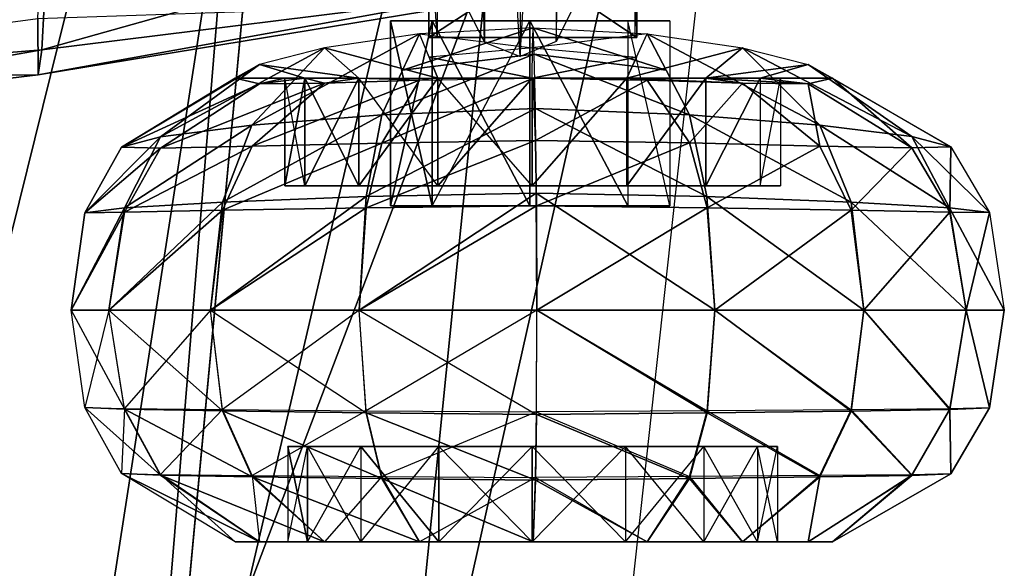
# Model space of a CAD drawing. Units: metres. Extents: x -13.4 to 22, y -31.6 to 32.2.
# Drawn here: x 5 to 10.8, y -10.3 to -7 of the extents above; entities that cross this region are included whole.
import ezdxf

# ---------------------------------------------------------------- set-up
doc = ezdxf.new("R2010")
doc.units = ezdxf.units.M

msp = doc.modelspace()

# ---------------------------------------------------------------- linework, layer by layer
for points in [[(6.605319, -1.507387, 1.639436), (4.050398, -11.832808, 2.85922), (4.746363, -1.346331, 1.870626)], [(6.605319, -1.507387, 1.639436), (5.748127, -11.950632, 2.665168), (4.050398, -11.832808, 2.85922)], [(9.551862, -1.923089, 1.062228), (5.748127, -11.950632, 2.665168), (6.605319, -1.507387, 1.639436)], [(9.551862, -1.923089, 1.062228), (8.421036, -12.237561, 2.174734), (5.748127, -11.950632, 2.665168)], [(9.551862, -1.923089, 1.062228), (8.421036, -12.237561, 2.174734), (7.171783, -12.535514, 1.540413)], [(9.551862, -1.923089, 1.062228), (7.171783, -12.535514, 1.540413), (8.191236, -2.435194, 0.38931)], [(8.191236, -2.435194, 0.38931), (7.171783, -12.535514, 1.540413), (5.753811, -12.873707, 0.820424)], [(8.191236, -2.435194, 0.38931), (5.753811, -12.873707, 0.820424), (6.670135, -3.065942, -0.441622)], [(6.670135, -3.065942, -0.441622), (4.586246, -25.3706, 2.428502), (3.198424, -25.434299, 1.8606)], [(6.670135, -3.065942, -0.441622), (3.198424, -25.434299, 1.8606), (4.819282, -3.653546, -1.209796)], [(7.655319, -3.328552, -10.344142), (7.650216, -6.941117, -17.035246), (7.746972, -7.130423, -16.913319)], [(7.655319, -3.328552, -10.344142), (7.746972, -7.130423, -16.913319), (7.752075, -3.517859, -10.222213)], [(8.275268, -3.321675, -10.355061), (8.270164, -6.934238, -17.046165), (8.173962, -7.12666, -16.920204)], [(8.179065, -3.514097, -10.2291), (8.173962, -7.12666, -16.920204), (8.275268, -3.321675, -10.355061)], [(8.179065, -3.514097, -10.2291), (8.173962, -7.12666, -16.920204), (7.959523, -7.215234, -16.860451)], [(7.964626, -3.602671, -10.169348), (7.959523, -7.215234, -16.860451), (8.179065, -3.514097, -10.2291)], [(7.752075, -3.517859, -10.222213), (7.746972, -7.130423, -16.913319), (7.959523, -7.215234, -16.860451)], [(7.964626, -3.602671, -10.169348), (7.959523, -7.215234, -16.860451), (7.752075, -3.517859, -10.222213)], [(5.13459, -5.942339, -8.226151), (2.52277, -6.280176, -8.596853), (2.489281, -7.335951, -6.605496)], [(5.13459, -5.942339, -8.226151), (2.489281, -7.335951, -6.605496), (5.091022, -6.990125, -6.422302)], [(8.64093, -6.303, -16.539682), (8.64093, -7.103, -16.539682), (7.415634, -7.103, -16.491137)], [(8.64093, -6.303, -16.539682), (7.415634, -7.103, -16.491137), (7.415634, -6.303, -16.491137)], [(7.415634, -6.303, -16.491137), (7.415634, -7.103, -16.491137), (7.466701, -7.103, -17.713909)], [(7.466701, -6.303, -17.713909), (7.466701, -7.103, -17.713909), (7.415634, -6.303, -16.491137)], [(7.466701, -6.303, -17.713909), (7.466701, -7.103, -17.713909), (8.654317, -7.103, -17.72982)], [(7.466701, -6.303, -17.713909), (8.654317, -7.103, -17.72982), (8.654317, -6.303, -17.72982)], [(8.64093, -6.303, -16.539682), (8.64093, -7.103, -16.539682), (8.654317, -7.103, -17.72982)], [(8.654317, -6.303, -17.72982), (8.654317, -7.103, -17.72982), (8.64093, -6.303, -16.539682)], [(7.688632, -6.452433, -0.97658), (5.141944, -6.651391, -0.984464), (5.114321, -7.176139, -2.802161)], [(7.688632, -6.452433, -0.97658), (5.114321, -7.176139, -2.802161), (7.673327, -6.855759, -2.766106)], [(5.141944, -6.651391, -0.984464), (2.589538, -6.702707, -1.092223), (2.543013, -7.385795, -2.843833)], [(5.141944, -6.651391, -0.984464), (2.543013, -7.385795, -2.843833), (5.114321, -7.176139, -2.802161)], [(7.664415, -6.901986, -4.590515), (5.091839, -7.325418, -4.692125), (5.091022, -6.990125, -6.422302)], [(7.673327, -6.855759, -2.766106), (5.114321, -7.176139, -2.802161), (5.091839, -7.325418, -4.692125)], [(7.673327, -6.855759, -2.766106), (5.091839, -7.325418, -4.692125), (7.664415, -6.901986, -4.590515)], [(5.091839, -7.325418, -4.692125), (2.489281, -7.335951, -6.605496), (5.091022, -6.990125, -6.422302)], [(7.1888, -7.003, -17.157001), (7.1888, -8.103, -17.157001), (7.437174, -7.003, -17.745359)], [(7.437174, -7.003, -17.745359), (7.1888, -8.103, -17.157001), (7.437174, -8.103, -17.745359)], [(7.437164, -7.003, -16.53883), (7.437164, -8.103, -16.53883), (7.1888, -7.003, -17.157001)], [(7.1888, -7.003, -17.157001), (7.437164, -8.103, -16.53883), (7.1888, -8.103, -17.157001)], [(7.437164, -7.003, -16.53883), (7.1888, -7.003, -17.157001), (7.437174, -7.003, -17.745359)], [(8.017323, -7.003, -16.25626), (8.017323, -8.103, -16.25626), (7.437164, -7.003, -16.53883)], [(7.437164, -7.003, -16.53883), (8.017323, -8.103, -16.25626), (7.437164, -8.103, -16.53883)], [(8.017323, -7.003, -16.25626), (7.437164, -7.003, -16.53883), (7.6443, -7.003, -17.354851)], [(7.6443, -7.003, -17.354851), (7.437174, -7.003, -17.745359), (7.437164, -7.003, -16.53883)], [(7.6443, -7.003, -17.354851), (7.437174, -7.003, -17.745359), (8.017323, -7.003, -18.00802)], [(7.437174, -7.003, -17.745359), (7.437174, -8.103, -17.745359), (8.017323, -7.003, -18.00802)], [(8.017323, -7.003, -18.00802), (8.017323, -8.103, -18.00802), (7.437174, -8.103, -17.745359)], [(8.017323, -7.003, -17.132141), (7.6443, -7.003, -17.354851), (8.017323, -7.003, -18.00802)], [(8.017323, -7.003, -17.132141), (7.6443, -7.003, -17.354851), (8.017323, -7.003, -16.25626)], [(8.017323, -7.003, -17.132141), (8.391575, -7.003, -17.35486), (8.017323, -7.003, -18.00802)], [(8.391575, -7.003, -17.35486), (8.599602, -7.003, -17.745367), (8.017323, -7.003, -18.00802)], [(8.599602, -7.003, -17.745367), (8.599602, -8.103, -17.745367), (8.017323, -7.003, -18.00802)], [(8.017323, -7.003, -18.00802), (8.599602, -8.103, -17.745367), (8.017323, -8.103, -18.00802)], [(8.599591, -7.003, -16.538841), (8.599591, -8.103, -16.538841), (8.017323, -7.003, -16.25626)], [(8.017323, -7.003, -16.25626), (8.599591, -8.103, -16.538841), (8.017323, -8.103, -16.25626)], [(8.017323, -7.003, -16.25626), (8.599591, -7.003, -16.538841), (8.391575, -7.003, -17.35486)], [(8.017323, -7.003, -17.132141), (8.391575, -7.003, -17.35486), (8.017323, -7.003, -16.25626)], [(8.391575, -7.003, -17.35486), (8.599602, -7.003, -17.745367), (8.599591, -7.003, -16.538841)], [(8.599591, -7.003, -16.538841), (8.849411, -7.003, -17.157001), (8.599602, -7.003, -17.745367)], [(8.849411, -7.003, -17.157001), (8.849411, -8.103, -17.157001), (8.599591, -7.003, -16.538841)], [(8.599591, -7.003, -16.538841), (8.599591, -8.103, -16.538841), (8.849411, -8.103, -17.157001)], [(8.849411, -7.003, -17.157001), (8.849411, -8.103, -17.157001), (8.599602, -7.003, -17.745367)], [(8.599602, -7.003, -17.745367), (8.599602, -8.103, -17.745367), (8.849411, -8.103, -17.157001)], [(7.360761, -7.080442, -18.95546), (6.795794, -7.164513, -18.511572), (6.364111, -7.624215, -18.907465)], [(7.360761, -7.080442, -18.95546), (6.364111, -7.624215, -18.907465), (7.135952, -7.562411, -19.489134)], [(6.795794, -7.164513, -18.511572), (7.469472, -7.345, -18.490005), (7.360761, -7.080442, -18.95546)], [(8.037063, -7.045, -19.120756), (7.360761, -7.080442, -18.95546), (7.259691, -7.297128, -19.195393)], [(8.037063, -7.045, -19.120756), (7.259691, -7.297128, -19.195393), (8.043591, -7.201703, -19.459547)], [(7.360761, -7.080442, -18.95546), (8.033386, -7.163942, -18.84157), (8.037063, -7.045, -19.120756)], [(8.033386, -7.163942, -18.84157), (7.417899, -7.219493, -18.710819), (7.360761, -7.080442, -18.95546)], [(8.715293, -7.080443, -18.955454), (8.033386, -7.163942, -18.84157), (8.037063, -7.045, -19.120756)], [(8.033386, -7.163942, -18.84157), (8.651351, -7.219606, -18.710621), (8.715293, -7.080443, -18.955454)], [(8.037063, -7.045, -19.120756), (8.715293, -7.080443, -18.955454), (8.828606, -7.297176, -19.195696)], [(8.037063, -7.045, -19.120756), (8.828606, -7.297176, -19.195696), (8.043591, -7.201703, -19.459547)], [(9.282803, -7.164515, -18.511547), (8.593734, -7.345, -18.490013), (8.715293, -7.080443, -18.955454)], [(8.715293, -7.080443, -18.955454), (9.282803, -7.164515, -18.511547), (9.741717, -7.623194, -18.907473)], [(8.715293, -7.080443, -18.955454), (9.741717, -7.623194, -18.907473), (8.967008, -7.561902, -19.489138)], [(7.415634, -7.103, -16.491137), (8.64093, -7.103, -16.539682), (7.466701, -7.103, -17.713909)], [(7.466701, -7.103, -17.713909), (8.654317, -7.103, -17.72982), (8.64093, -7.103, -16.539682)], [(5.114321, -7.176139, -2.802161), (2.543013, -7.385795, -2.843833), (2.502856, -7.635332, -4.766183)], [(5.114321, -7.176139, -2.802161), (2.502856, -7.635332, -4.766183), (5.091839, -7.325418, -4.692125)], [(6.795794, -7.164513, -18.511572), (6.408304, -7.263827, -17.867085), (5.819649, -7.693639, -18.081287)], [(6.795794, -7.164513, -18.511572), (5.819649, -7.693639, -18.081287), (6.364111, -7.624215, -18.907465)], [(6.408304, -7.263827, -17.867085), (7.000543, -7.345, -18.162029), (6.795794, -7.164513, -18.511572)], [(7.000543, -7.345, -18.162029), (7.469472, -7.345, -18.490005), (6.795794, -7.164513, -18.511572)], [(8.043591, -7.201703, -19.459547), (7.259691, -7.297128, -19.195393), (7.135952, -7.562411, -19.489134)], [(8.043591, -7.201703, -19.459547), (7.135952, -7.562411, -19.489134), (8.050394, -7.524924, -19.7369)], [(7.417899, -7.219493, -18.710819), (8.030762, -7.345, -18.611229), (8.033386, -7.163942, -18.84157)], [(8.651351, -7.219606, -18.710621), (8.030762, -7.345, -18.611229), (8.033386, -7.163942, -18.84157)], [(8.043591, -7.201703, -19.459547), (8.828606, -7.297176, -19.195696), (8.967008, -7.561902, -19.489138)], [(8.043591, -7.201703, -19.459547), (8.967008, -7.561902, -19.489138), (8.050394, -7.524924, -19.7369)], [(9.064762, -7.345, -18.162048), (8.593734, -7.345, -18.490013), (9.282803, -7.164515, -18.511547)], [(9.672503, -7.263829, -17.867058), (9.064762, -7.345, -18.162048), (9.282803, -7.164515, -18.511547)], [(9.282803, -7.164515, -18.511547), (9.672503, -7.263829, -17.867058), (10.288593, -7.692108, -18.081293)], [(9.282803, -7.164515, -18.511547), (10.288593, -7.692108, -18.081293), (9.741717, -7.623194, -18.907473)], [(7.469472, -7.345, -18.490005), (8.030762, -7.345, -18.611229), (7.417899, -7.219493, -18.710819)], [(8.593734, -7.345, -18.490013), (8.030762, -7.345, -18.611229), (8.651351, -7.219606, -18.710621)], [(6.408304, -7.263827, -17.867085), (6.264441, -7.345, -17.1), (5.587342, -7.753992, -17.1)], [(6.408304, -7.263827, -17.867085), (5.587342, -7.753992, -17.1), (5.819649, -7.693639, -18.081287)], [(6.264441, -7.345, -17.1), (6.678905, -7.345, -17.680847), (6.408304, -7.263827, -17.867085)], [(6.678905, -7.345, -17.680847), (7.000543, -7.345, -18.162029), (6.408304, -7.263827, -17.867085)], [(9.388191, -7.345, -17.68087), (9.064762, -7.345, -18.162048), (9.672503, -7.263829, -17.867058)], [(9.817311, -7.345, -17.1), (9.388191, -7.345, -17.68087), (9.672503, -7.263829, -17.867058)], [(9.672503, -7.263829, -17.867058), (9.817311, -7.345, -17.1), (10.52171, -7.75195, -17.1)], [(9.672503, -7.263829, -17.867058), (10.52171, -7.75195, -17.1), (10.288593, -7.692108, -18.081293)], [(5.091839, -7.325418, -4.692125), (2.502856, -7.635332, -4.766183), (2.489281, -7.335951, -6.605496)], [(6.408312, -7.378202, -16.361954), (5.587342, -7.753992, -17.1), (6.264441, -7.345, -17.1)], [(6.408312, -7.378202, -16.361954), (5.819877, -7.760818, -16.111618), (5.587342, -7.753992, -17.1)], [(6.795815, -7.374514, -15.748051), (6.364565, -7.7492, -15.274501), (5.819877, -7.760818, -16.111618)], [(6.795815, -7.374514, -15.748051), (5.819877, -7.760818, -16.111618), (6.408312, -7.378202, -16.361954)], [(6.559485, -7.345, -17.1), (6.678905, -7.345, -17.680847), (6.264441, -7.345, -17.1)], [(6.559485, -7.345, -17.1), (6.408312, -7.378202, -16.361954), (6.264441, -7.345, -17.1)], [(7.360787, -7.356067, -15.328339), (7.136636, -7.730202, -14.683072), (6.364565, -7.7492, -15.274501)], [(7.360787, -7.356067, -15.328339), (6.364565, -7.7492, -15.274501), (6.795815, -7.374514, -15.748051)], [(6.678898, -7.345, -16.494877), (6.408312, -7.378202, -16.361954), (6.559485, -7.345, -17.1)], [(6.678898, -7.345, -16.494877), (6.795815, -7.374514, -15.748051), (6.408312, -7.378202, -16.361954)], [(6.678898, -7.345, -16.494877), (6.678898, -7.98525, -16.494877), (6.559485, -7.98525, -17.1)], [(6.678898, -7.345, -16.494877), (6.559485, -7.98525, -17.1), (6.559485, -7.345, -17.1)], [(6.559485, -7.98525, -17.1), (6.678905, -7.98525, -17.680847), (6.559485, -7.345, -17.1)], [(6.559485, -7.345, -17.1), (6.678905, -7.345, -17.680847), (6.678905, -7.98525, -17.680847)], [(7.000527, -7.345, -15.984507), (6.795815, -7.374514, -15.748051), (6.678898, -7.345, -16.494877)], [(7.000527, -7.345, -15.984507), (7.000527, -7.98525, -15.984507), (6.678898, -7.98525, -16.494877)], [(7.000527, -7.345, -15.984507), (6.678898, -7.98525, -16.494877), (6.678898, -7.345, -16.494877)], [(6.678905, -7.98525, -17.680847), (7.000543, -7.98525, -18.162029), (6.678905, -7.345, -17.680847)], [(6.678905, -7.345, -17.680847), (7.000543, -7.98525, -18.162029), (7.000543, -7.345, -18.162029)], [(7.000527, -7.345, -15.984507), (7.360787, -7.356067, -15.328339), (6.795815, -7.374514, -15.748051)], [(7.469452, -7.345, -15.632005), (7.360787, -7.356067, -15.328339), (7.000527, -7.345, -15.984507)], [(7.469452, -7.345, -15.632005), (7.469452, -7.98525, -15.632005), (7.000527, -7.98525, -15.984507)], [(7.469452, -7.345, -15.632005), (7.000527, -7.98525, -15.984507), (7.000527, -7.345, -15.984507)], [(7.000543, -7.98525, -18.162029), (7.469472, -7.98525, -18.490005), (7.000543, -7.345, -18.162029)], [(7.000543, -7.345, -18.162029), (7.469472, -7.345, -18.490005), (7.469472, -7.98525, -18.490005)], [(8.037063, -7.345, -15.172869), (8.051315, -7.714892, -14.431763), (7.136636, -7.730202, -14.683072)], [(8.037063, -7.345, -15.172869), (7.136636, -7.730202, -14.683072), (7.360787, -7.356067, -15.328339)], [(8.037063, -7.345, -15.172869), (7.469452, -7.345, -15.632005), (7.360787, -7.356067, -15.328339)], [(8.037063, -7.345, -15.172869), (8.030762, -7.345, -15.500481), (7.469452, -7.345, -15.632005)], [(8.030762, -7.345, -15.500481), (8.030762, -7.98525, -15.500481), (7.469452, -7.98525, -15.632005)], [(8.030762, -7.345, -15.500481), (7.469452, -7.98525, -15.632005), (7.469452, -7.345, -15.632005)], [(7.469472, -7.98525, -18.490005), (8.030762, -7.98525, -18.611229), (7.469472, -7.345, -18.490005)], [(7.469472, -7.345, -18.490005), (8.030762, -7.345, -18.611229), (8.030762, -7.98525, -18.611229)], [(8.593734, -7.98525, -18.490013), (8.030762, -7.98525, -18.611229), (8.593734, -7.345, -18.490013)], [(8.593734, -7.345, -18.490013), (8.030762, -7.98525, -18.611229), (8.030762, -7.345, -18.611229)], [(8.593716, -7.345, -15.632011), (8.715319, -7.356069, -15.32833), (8.030762, -7.345, -15.500481)], [(8.030762, -7.345, -15.500481), (8.715319, -7.356069, -15.32833), (8.037063, -7.345, -15.172869)], [(8.593716, -7.345, -15.632011), (8.593716, -7.98525, -15.632011), (8.030762, -7.98525, -15.500481)], [(8.593716, -7.345, -15.632011), (8.030762, -7.98525, -15.500481), (8.030762, -7.345, -15.500481)], [(8.715319, -7.356069, -15.32833), (8.051315, -7.714892, -14.431763), (8.037063, -7.345, -15.172869)], [(8.715319, -7.356069, -15.32833), (8.967694, -7.729691, -14.683075), (8.051315, -7.714892, -14.431763)], [(9.064745, -7.345, -15.984525), (9.282825, -7.374515, -15.748026), (8.593716, -7.345, -15.632011)], [(8.593716, -7.345, -15.632011), (9.282825, -7.374515, -15.748026), (8.715319, -7.356069, -15.32833)], [(9.064745, -7.345, -15.984525), (9.064745, -7.98525, -15.984525), (8.593716, -7.98525, -15.632011)], [(9.064745, -7.345, -15.984525), (8.593716, -7.98525, -15.632011), (8.593716, -7.345, -15.632011)], [(9.064762, -7.98525, -18.162048), (8.593734, -7.98525, -18.490013), (9.064762, -7.345, -18.162048)], [(9.064762, -7.345, -18.162048), (8.593734, -7.98525, -18.490013), (8.593734, -7.345, -18.490013)], [(9.282825, -7.374515, -15.748026), (8.967694, -7.729691, -14.683075), (8.715319, -7.356069, -15.32833)], [(9.282825, -7.374515, -15.748026), (9.742174, -7.748178, -15.274507), (8.967694, -7.729691, -14.683075)], [(9.388186, -7.345, -16.494896), (9.672512, -7.378204, -16.361925), (9.064745, -7.345, -15.984525)], [(9.064745, -7.345, -15.984525), (9.672512, -7.378204, -16.361925), (9.282825, -7.374515, -15.748026)], [(9.388186, -7.345, -16.494896), (9.388186, -7.98525, -16.494896), (9.064745, -7.98525, -15.984525)], [(9.064745, -7.345, -15.984525), (9.064745, -7.98525, -15.984525), (9.388186, -7.345, -16.494896)], [(9.388191, -7.98525, -17.68087), (9.064762, -7.98525, -18.162048), (9.388191, -7.345, -17.68087)], [(9.388191, -7.345, -17.68087), (9.064762, -7.98525, -18.162048), (9.064762, -7.345, -18.162048)], [(9.672512, -7.378204, -16.361925), (9.742174, -7.748178, -15.274507), (9.282825, -7.374515, -15.748026)], [(9.817311, -7.345, -17.1), (9.508368, -7.345, -17.1), (9.388186, -7.345, -16.494896)], [(9.388186, -7.345, -16.494896), (9.817311, -7.345, -17.1), (9.672512, -7.378204, -16.361925)], [(9.508368, -7.345, -17.1), (9.508368, -7.98525, -17.1), (9.388186, -7.98525, -16.494896)], [(9.388186, -7.345, -16.494896), (9.388186, -7.98525, -16.494896), (9.508368, -7.345, -17.1)], [(9.508368, -7.345, -17.1), (9.388191, -7.345, -17.68087), (9.817311, -7.345, -17.1)], [(9.508368, -7.98525, -17.1), (9.388191, -7.98525, -17.68087), (9.508368, -7.345, -17.1)], [(9.508368, -7.345, -17.1), (9.388191, -7.345, -17.68087), (9.388191, -7.98525, -17.68087)], [(9.817311, -7.345, -17.1), (10.288823, -7.759288, -16.111626), (9.672512, -7.378204, -16.361925)], [(9.672512, -7.378204, -16.361925), (10.288823, -7.759288, -16.111626), (9.742174, -7.748178, -15.274507)], [(9.817311, -7.345, -17.1), (10.52171, -7.75195, -17.1), (10.288823, -7.759288, -16.111626)], [(8.050394, -7.524924, -19.7369), (7.135952, -7.562411, -19.489134), (7.043471, -8.048683, -19.664644)], [(8.050394, -7.524924, -19.7369), (7.043471, -8.048683, -19.664644), (8.055742, -8.027933, -19.912224)], [(8.050394, -7.524924, -19.7369), (8.967008, -7.561902, -19.489138), (9.070856, -8.048492, -19.664654)], [(8.050394, -7.524924, -19.7369), (9.070856, -8.048492, -19.664654), (8.055742, -8.027933, -19.912224)], [(7.135952, -7.562411, -19.489134), (6.364111, -7.624215, -18.907465), (6.189435, -8.081592, -19.055506)], [(7.135952, -7.562411, -19.489134), (6.189435, -8.081592, -19.055506), (7.043471, -8.048683, -19.664644)], [(8.967008, -7.561902, -19.489138), (9.741717, -7.623194, -18.907473), (9.928473, -8.081209, -19.055534)], [(8.967008, -7.561902, -19.489138), (9.928473, -8.081209, -19.055534), (9.070856, -8.048492, -19.664654)], [(6.364111, -7.624215, -18.907465), (5.819649, -7.693639, -18.081287), (5.60644, -8.115453, -18.163435)], [(6.364111, -7.624215, -18.907465), (5.60644, -8.115453, -18.163435), (6.189435, -8.081592, -19.055506)], [(9.741717, -7.623194, -18.907473), (10.288593, -7.692108, -18.081293), (10.514486, -8.11488, -18.163462)], [(9.741717, -7.623194, -18.907473), (10.514486, -8.11488, -18.163462), (9.928473, -8.081209, -19.055534)], [(5.819649, -7.693639, -18.081287), (5.587342, -7.753992, -17.1), (5.369864, -8.144778, -17.1)], [(5.819649, -7.693639, -18.081287), (5.369864, -8.144778, -17.1), (5.60644, -8.115453, -18.163435)], [(7.136636, -7.730202, -14.683072), (7.043706, -8.115773, -14.442554), (6.189584, -8.129131, -15.079595)], [(7.136636, -7.730202, -14.683072), (6.189584, -8.129131, -15.079595), (6.364565, -7.7492, -15.274501)], [(8.051315, -7.714892, -14.431763), (8.056088, -8.10426, -14.183573), (7.043706, -8.115773, -14.442554)], [(8.051315, -7.714892, -14.431763), (7.043706, -8.115773, -14.442554), (7.136636, -7.730202, -14.683072)], [(8.967694, -7.729691, -14.683075), (8.056088, -8.10426, -14.183573), (8.051315, -7.714892, -14.431763)], [(8.967694, -7.729691, -14.683075), (9.071093, -8.115582, -14.442566), (8.056088, -8.10426, -14.183573)], [(9.742174, -7.748178, -15.274507), (9.071093, -8.115582, -14.442566), (8.967694, -7.729691, -14.683075)], [(10.288593, -7.692108, -18.081293), (10.52171, -7.75195, -17.1), (10.752303, -8.144012, -17.1)], [(10.288593, -7.692108, -18.081293), (10.752303, -8.144012, -17.1), (10.514486, -8.11488, -18.163462)], [(5.819877, -7.760818, -16.111618), (5.369864, -8.144778, -17.1), (5.587342, -7.753992, -17.1)], [(5.819877, -7.760818, -16.111618), (5.606517, -8.141565, -16.007385), (5.369864, -8.144778, -17.1)], [(6.364565, -7.7492, -15.274501), (6.189584, -8.129131, -15.079595), (5.606517, -8.141565, -16.007385)], [(6.364565, -7.7492, -15.274501), (5.606517, -8.141565, -16.007385), (5.819877, -7.760818, -16.111618)], [(9.742174, -7.748178, -15.274507), (9.928622, -8.128748, -15.079624), (9.071093, -8.115582, -14.442566)], [(10.288823, -7.759288, -16.111626), (9.928622, -8.128748, -15.079624), (9.742174, -7.748178, -15.274507)], [(10.288823, -7.759288, -16.111626), (10.514563, -8.140992, -16.00741), (9.928622, -8.128748, -15.079624)], [(10.52171, -7.75195, -17.1), (10.514563, -8.140992, -16.00741), (10.288823, -7.759288, -16.111626)], [(10.52171, -7.75195, -17.1), (10.752303, -8.144012, -17.1), (10.514563, -8.140992, -16.00741)], [(6.678898, -7.98525, -16.494877), (6.559485, -7.98525, -17.1), (6.678905, -7.98525, -17.680847)], [(7.000527, -7.98525, -15.984507), (6.678898, -7.98525, -16.494877), (6.922097, -7.98525, -17.151081)], [(6.922097, -7.98525, -17.151081), (6.678905, -7.98525, -17.680847), (6.678898, -7.98525, -16.494877)], [(7.162026, -7.98525, -16.628422), (6.678905, -7.98525, -17.680847), (7.000543, -7.98525, -18.162029)], [(7.162026, -7.98525, -16.628422), (6.922097, -7.98525, -17.151081), (7.000527, -7.98525, -15.984507)], [(7.469452, -7.98525, -15.632005), (7.000527, -7.98525, -15.984507), (7.368355, -7.98525, -17.451075)], [(7.368355, -7.98525, -17.451075), (7.000543, -7.98525, -18.162029), (7.469472, -7.98525, -18.490005)], [(7.368355, -7.98525, -17.451075), (7.000543, -7.98525, -18.162029), (7.162026, -7.98525, -16.628422)], [(8.030762, -7.98525, -17.055855), (7.368355, -7.98525, -17.451075), (7.704086, -7.98525, -18.185347)], [(7.699714, -7.98525, -17.25337), (7.368355, -7.98525, -17.451075), (7.469452, -7.98525, -15.632005)], [(7.704086, -7.98525, -18.185347), (7.469472, -7.98525, -18.490005), (7.368355, -7.98525, -17.451075)], [(8.030762, -7.98525, -15.500481), (7.469452, -7.98525, -15.632005), (7.699714, -7.98525, -17.25337)], [(7.704086, -7.98525, -18.185347), (7.469472, -7.98525, -18.490005), (8.030762, -7.98525, -18.611229)], [(8.030762, -7.98525, -17.055855), (7.699714, -7.98525, -17.25337), (8.030762, -7.98525, -15.500481)], [(8.030762, -7.98525, -17.979359), (7.704086, -7.98525, -18.185347), (8.030762, -7.98525, -18.611229)], [(8.030762, -7.98525, -17.979359), (7.704086, -7.98525, -18.185347), (8.030762, -7.98525, -17.055855)], [(8.030762, -7.98525, -17.979359), (8.35837, -7.98525, -18.185356), (8.030762, -7.98525, -18.611229)], [(8.35837, -7.98525, -18.185356), (8.593734, -7.98525, -18.490013), (8.030762, -7.98525, -18.611229)], [(8.030762, -7.98525, -17.055855), (8.695352, -7.98525, -17.451094), (8.35837, -7.98525, -18.185356)], [(8.030762, -7.98525, -17.979359), (8.35837, -7.98525, -18.185356), (8.030762, -7.98525, -17.055855)], [(8.030762, -7.98525, -15.500481), (8.593716, -7.98525, -15.632011), (8.362894, -7.98525, -17.253376)], [(8.030762, -7.98525, -17.055855), (8.362894, -7.98525, -17.253376), (8.030762, -7.98525, -15.500481)], [(8.35837, -7.98525, -18.185356), (8.593734, -7.98525, -18.490013), (8.695352, -7.98525, -17.451094)], [(8.362894, -7.98525, -17.253376), (8.695352, -7.98525, -17.451094), (8.593716, -7.98525, -15.632011)], [(8.593716, -7.98525, -15.632011), (9.064745, -7.98525, -15.984525), (8.695352, -7.98525, -17.451094)], [(8.695352, -7.98525, -17.451094), (9.064762, -7.98525, -18.162048), (8.593734, -7.98525, -18.490013)], [(8.695352, -7.98525, -17.451094), (9.064762, -7.98525, -18.162048), (8.902578, -7.98525, -16.628361)], [(8.902578, -7.98525, -16.628361), (9.388191, -7.98525, -17.68087), (9.064762, -7.98525, -18.162048)], [(8.902578, -7.98525, -16.628361), (9.143835, -7.98525, -17.151255), (9.064745, -7.98525, -15.984525)], [(9.064745, -7.98525, -15.984525), (9.388186, -7.98525, -16.494896), (9.143835, -7.98525, -17.151255)], [(9.143835, -7.98525, -17.151255), (9.388191, -7.98525, -17.68087), (9.388186, -7.98525, -16.494896)], [(9.388186, -7.98525, -16.494896), (9.508368, -7.98525, -17.1), (9.388191, -7.98525, -17.68087)], [(6.189435, -8.081592, -19.055506), (5.60644, -8.115453, -18.163435), (5.513, -8.724, -18.193462)], [(6.189435, -8.081592, -19.055506), (5.513, -8.724, -18.193462), (6.118494, -8.724, -19.099304)], [(7.043471, -8.048683, -19.664644), (6.189435, -8.081592, -19.055506), (6.118494, -8.724, -19.099304)], [(7.043471, -8.048683, -19.664644), (6.118494, -8.724, -19.099304), (7.001266, -8.724, -19.716724)], [(8.055742, -8.027933, -19.912224), (7.043471, -8.048683, -19.664644), (7.001266, -8.724, -19.716724)], [(8.055742, -8.027933, -19.912224), (7.001266, -8.724, -19.716724), (8.057909, -8.724, -19.944933)], [(8.055742, -8.027933, -19.912224), (9.070856, -8.048492, -19.664654), (9.117722, -8.724, -19.71674)], [(8.055742, -8.027933, -19.912224), (9.117722, -8.724, -19.71674), (8.057909, -8.724, -19.944933)], [(9.070856, -8.048492, -19.664654), (9.928473, -8.081209, -19.055534), (10.004445, -8.724, -19.09934)], [(9.070856, -8.048492, -19.664654), (10.004445, -8.724, -19.09934), (9.117722, -8.724, -19.71674)], [(9.928473, -8.081209, -19.055534), (10.514486, -8.11488, -18.163462), (10.613311, -8.724, -18.193504)], [(9.928473, -8.081209, -19.055534), (10.613311, -8.724, -18.193504), (10.004445, -8.724, -19.09934)], [(5.60644, -8.115453, -18.163435), (5.369864, -8.144778, -17.1), (5.28819, -8.724, -17.1)], [(5.60644, -8.115453, -18.163435), (5.28819, -8.724, -17.1), (5.513, -8.724, -18.193462)], [(6.189584, -8.129131, -15.079595), (6.118462, -8.724, -15.000052), (5.512988, -8.724, -15.960834)], [(6.189584, -8.129131, -15.079595), (5.512988, -8.724, -15.960834), (5.606517, -8.141565, -16.007385)], [(7.043706, -8.115773, -14.442554), (7.001229, -8.724, -14.336456), (6.118462, -8.724, -15.000052)], [(7.043706, -8.115773, -14.442554), (6.118462, -8.724, -15.000052), (6.189584, -8.129131, -15.079595)], [(8.056088, -8.10426, -14.183573), (8.05791, -8.724, -14.088859), (7.001229, -8.724, -14.336456)], [(8.056088, -8.10426, -14.183573), (7.001229, -8.724, -14.336456), (7.043706, -8.115773, -14.442554)], [(8.019106, -8.103, -17.157001), (7.811257, -8.103, -17.532608), (7.1888, -8.103, -17.157001)], [(7.811257, -8.103, -17.532608), (7.437174, -8.103, -17.745359), (7.1888, -8.103, -17.157001)], [(7.437164, -8.103, -16.53883), (8.019106, -8.103, -17.157001), (7.1888, -8.103, -17.157001)], [(8.017323, -8.103, -16.25626), (8.599591, -8.103, -16.538841), (7.437164, -8.103, -16.53883)], [(7.437164, -8.103, -16.53883), (7.728011, -8.103, -16.847784), (8.599591, -8.103, -16.538841)], [(8.599602, -8.103, -17.745367), (8.017323, -8.103, -18.00802), (7.437174, -8.103, -17.745359)], [(7.811257, -8.103, -17.532608), (7.437174, -8.103, -17.745359), (8.599602, -8.103, -17.745367)], [(8.599591, -8.103, -16.538841), (8.849411, -8.103, -17.157001), (7.728011, -8.103, -16.847784)], [(7.728011, -8.103, -16.847784), (8.019106, -8.103, -17.157001), (8.849411, -8.103, -17.157001)], [(8.849411, -8.103, -17.157001), (8.599602, -8.103, -17.745367), (7.811257, -8.103, -17.532608)], [(8.019106, -8.103, -17.157001), (7.811257, -8.103, -17.532608), (8.849411, -8.103, -17.157001)], [(9.071093, -8.115582, -14.442566), (8.05791, -8.724, -14.088859), (8.056088, -8.10426, -14.183573)], [(9.071093, -8.115582, -14.442566), (9.117685, -8.724, -14.33647), (8.05791, -8.724, -14.088859)], [(9.928622, -8.128748, -15.079624), (9.117685, -8.724, -14.33647), (9.071093, -8.115582, -14.442566)], [(9.928622, -8.128748, -15.079624), (10.004413, -8.724, -15.000087), (9.117685, -8.724, -14.33647)], [(10.514563, -8.140992, -16.00741), (10.004413, -8.724, -15.000087), (9.928622, -8.128748, -15.079624)], [(10.514563, -8.140992, -16.00741), (10.613298, -8.724, -15.960876), (10.004413, -8.724, -15.000087)], [(10.514486, -8.11488, -18.163462), (10.752303, -8.144012, -17.1), (10.839548, -8.724, -17.1)], [(10.514486, -8.11488, -18.163462), (10.839548, -8.724, -17.1), (10.613311, -8.724, -18.193504)], [(10.752303, -8.144012, -17.1), (10.613298, -8.724, -15.960876), (10.514563, -8.140992, -16.00741)], [(5.606517, -8.141565, -16.007385), (5.512988, -8.724, -15.960834), (5.28819, -8.724, -17.1)], [(5.606517, -8.141565, -16.007385), (5.28819, -8.724, -17.1), (5.369864, -8.144778, -17.1)], [(10.752303, -8.144012, -17.1), (10.839548, -8.724, -17.1), (10.613298, -8.724, -15.960876)], [(5.28819, -8.724, -17.1), (5.513, -8.724, -18.193462), (5.369875, -9.303759, -17.1)], [(5.512988, -8.724, -15.960834), (5.28819, -8.724, -17.1), (5.606525, -9.313893, -16.009262)], [(5.28819, -8.724, -17.1), (5.606525, -9.313893, -16.009262), (5.369875, -9.303759, -17.1)], [(5.513, -8.724, -18.193462), (5.369875, -9.303759, -17.1), (5.606546, -9.309934, -18.14019)], [(6.118462, -8.724, -15.000052), (5.512988, -8.724, -15.960834), (6.189589, -9.324026, -15.080853)], [(5.512988, -8.724, -15.960834), (6.189589, -9.324026, -15.080853), (5.606525, -9.313893, -16.009262)], [(5.513, -8.724, -18.193462), (6.118494, -8.724, -19.099304), (5.606546, -9.309934, -18.14019)], [(6.118494, -8.724, -19.099304), (5.606546, -9.309934, -18.14019), (6.189641, -9.316111, -19.009642)], [(7.001229, -8.724, -14.336456), (6.118462, -8.724, -15.000052), (7.043709, -9.334161, -14.442942)], [(6.118462, -8.724, -15.000052), (7.043709, -9.334161, -14.442942), (6.189589, -9.324026, -15.080853)], [(6.118494, -8.724, -19.099304), (7.001266, -8.724, -19.716724), (6.189641, -9.316111, -19.009642)], [(7.001266, -8.724, -19.716724), (6.189641, -9.316111, -19.009642), (7.043773, -9.322286, -19.597166)], [(8.05791, -8.724, -14.088859), (7.001229, -8.724, -14.336456), (8.056088, -9.344296, -14.183589)], [(7.001229, -8.724, -14.336456), (8.056088, -9.344296, -14.183589), (7.043709, -9.334161, -14.442942)], [(7.001266, -8.724, -19.716724), (8.057909, -8.724, -19.944933), (7.043773, -9.322286, -19.597166)], [(8.057909, -8.724, -19.944933), (7.043773, -9.322286, -19.597166), (8.056128, -9.328463, -19.830503)], [(8.05791, -8.724, -14.088859), (9.071088, -9.334354, -14.443957), (8.056088, -9.344296, -14.183589)], [(8.057909, -8.724, -19.944933), (9.071152, -9.32248, -19.596205), (8.056128, -9.328463, -19.830503)], [(9.117722, -8.724, -19.71674), (8.057909, -8.724, -19.944933), (9.071152, -9.32248, -19.596205)], [(9.117685, -8.724, -14.33647), (9.071088, -9.334354, -14.443957), (8.05791, -8.724, -14.088859)], [(9.117685, -8.724, -14.33647), (9.928616, -9.324414, -15.084226), (9.071088, -9.334354, -14.443957)], [(9.117722, -8.724, -19.71674), (9.928667, -9.316498, -19.006433), (9.071152, -9.32248, -19.596205)], [(10.004413, -8.724, -15.000087), (9.928616, -9.324414, -15.084226), (9.117685, -8.724, -14.33647)], [(10.004445, -8.724, -19.09934), (9.117722, -8.724, -19.71674), (9.928667, -9.316498, -19.006433)], [(10.004413, -8.724, -15.000087), (10.514552, -9.314473, -16.014313), (9.928616, -9.324414, -15.084226)], [(10.004445, -8.724, -19.09934), (10.514574, -9.310515, -18.135357), (9.928667, -9.316498, -19.006433)], [(10.613298, -8.724, -15.960876), (10.514552, -9.314473, -16.014313), (10.004413, -8.724, -15.000087)], [(10.613311, -8.724, -18.193504), (10.004445, -8.724, -19.09934), (10.514574, -9.310515, -18.135357)], [(10.613298, -8.724, -15.960876), (10.75229, -9.304532, -17.1), (10.514552, -9.314473, -16.014313)], [(10.613311, -8.724, -18.193504), (10.75229, -9.304532, -17.1), (10.514574, -9.310515, -18.135357)], [(10.839548, -8.724, -17.1), (10.75229, -9.304532, -17.1), (10.613298, -8.724, -15.960876)], [(10.839548, -8.724, -17.1), (10.613311, -8.724, -18.193504), (10.75229, -9.304532, -17.1)], [(5.369875, -9.303759, -17.1), (5.606546, -9.309934, -18.14019), (5.587372, -9.695439, -17.1)], [(5.369875, -9.303759, -17.1), (5.606525, -9.313893, -16.009262), (5.8199, -9.705227, -16.116121)], [(5.369875, -9.303759, -17.1), (5.8199, -9.705227, -16.116121), (5.587372, -9.695439, -17.1)], [(5.606546, -9.309934, -18.14019), (5.587372, -9.695439, -17.1), (5.819937, -9.701288, -18.039007)], [(5.606546, -9.309934, -18.14019), (6.189641, -9.316111, -19.009642), (5.819937, -9.701288, -18.039007)], [(10.514574, -9.310515, -18.135357), (9.928667, -9.316498, -19.006433), (10.288832, -9.702837, -18.027359)], [(10.514574, -9.310515, -18.135357), (10.521672, -9.697504, -17.1), (10.288832, -9.702837, -18.027359)], [(10.75229, -9.304532, -17.1), (10.521672, -9.697504, -17.1), (10.514552, -9.314473, -16.014313)], [(10.75229, -9.304532, -17.1), (10.514574, -9.310515, -18.135357), (10.521672, -9.697504, -17.1)], [(5.606525, -9.313893, -16.009262), (6.189589, -9.324026, -15.080853), (6.364581, -9.715014, -15.278516)], [(5.606525, -9.313893, -16.009262), (6.364581, -9.715014, -15.278516), (5.8199, -9.705227, -16.116121)], [(6.189641, -9.316111, -19.009642), (5.819937, -9.701288, -18.039007), (6.364663, -9.707138, -18.824163)], [(6.189589, -9.324026, -15.080853), (7.043709, -9.334161, -14.442942), (7.136644, -9.7248, -14.684605)], [(6.189589, -9.324026, -15.080853), (7.136644, -9.7248, -14.684605), (6.364581, -9.715014, -15.278516)], [(6.189641, -9.316111, -19.009642), (7.043773, -9.322286, -19.597166), (6.364663, -9.707138, -18.824163)], [(7.043773, -9.322286, -19.597166), (6.364663, -9.707138, -18.824163), (7.136755, -9.712988, -19.372818)], [(7.043709, -9.334161, -14.442942), (8.056088, -9.344296, -14.183589), (8.051314, -9.734588, -14.431809)], [(7.043709, -9.334161, -14.442942), (8.051314, -9.734588, -14.431809), (7.136644, -9.7248, -14.684605)], [(7.043773, -9.322286, -19.597166), (8.056128, -9.328463, -19.830503), (7.136755, -9.712988, -19.372818)], [(8.056128, -9.328463, -19.830503), (7.136755, -9.712988, -19.372818), (8.051422, -9.718838, -19.602314)], [(8.056088, -9.344296, -14.183589), (8.967685, -9.725316, -14.688626), (8.051314, -9.734588, -14.431809)], [(8.056128, -9.328463, -19.830503), (8.967794, -9.713504, -19.368935), (8.051422, -9.718838, -19.602314)], [(9.071088, -9.334354, -14.443957), (8.967685, -9.725316, -14.688626), (8.056088, -9.344296, -14.183589)], [(9.071152, -9.32248, -19.596205), (8.056128, -9.328463, -19.830503), (8.967794, -9.713504, -19.368935)], [(9.071088, -9.334354, -14.443957), (9.742154, -9.716045, -15.289241), (8.967685, -9.725316, -14.688626)], [(9.071152, -9.32248, -19.596205), (9.742236, -9.70817, -18.81381), (8.967794, -9.713504, -19.368935)], [(9.928616, -9.324414, -15.084226), (9.742154, -9.716045, -15.289241), (9.071088, -9.334354, -14.443957)], [(9.928667, -9.316498, -19.006433), (9.071152, -9.32248, -19.596205), (9.742236, -9.70817, -18.81381)], [(9.928616, -9.324414, -15.084226), (10.288794, -9.706775, -16.128187), (9.742154, -9.716045, -15.289241)], [(9.928667, -9.316498, -19.006433), (10.288832, -9.702837, -18.027359), (9.742236, -9.70817, -18.81381)], [(10.514552, -9.314473, -16.014313), (10.288794, -9.706775, -16.128187), (9.928616, -9.324414, -15.084226)], [(10.514552, -9.314473, -16.014313), (10.521672, -9.697504, -17.1), (10.288794, -9.706775, -16.128187)], [(6.694815, -9.535641, -16.521906), (7.168618, -9.535641, -17.1), (6.576842, -9.535641, -17.1)], [(7.168618, -9.535641, -17.1), (6.977289, -9.535641, -17.421989), (6.576842, -9.535641, -17.1)], [(6.977289, -9.535641, -17.421989), (6.694823, -9.535641, -17.654694), (6.576842, -9.535641, -17.1)], [(6.576842, -10.103, -17.1), (6.694823, -10.103, -17.654694), (6.576842, -9.535641, -17.1)], [(6.576842, -9.535641, -17.1), (6.694823, -10.103, -17.654694), (6.694823, -9.535641, -17.654694)], [(6.694815, -10.103, -16.521906), (6.576842, -10.103, -17.1), (6.694815, -9.535641, -16.521906)], [(6.694815, -9.535641, -16.521906), (6.576842, -9.535641, -17.1), (6.576842, -10.103, -17.1)], [(7.012568, -9.535641, -16.015491), (8.03352, -9.535641, -17.1), (6.694815, -9.535641, -16.521906)], [(6.694815, -9.535641, -16.521906), (7.168618, -9.535641, -17.1), (8.03352, -9.535641, -17.1)], [(7.012568, -10.103, -16.015491), (6.694815, -10.103, -16.521906), (7.012568, -9.535641, -16.015491)], [(7.012568, -9.535641, -16.015491), (6.694815, -9.535641, -16.521906), (6.694815, -10.103, -16.521906)], [(7.668872, -9.535641, -17.758961), (7.012586, -9.535641, -18.132208), (6.694823, -9.535641, -17.654694)], [(6.977289, -9.535641, -17.421989), (6.694823, -9.535641, -17.654694), (7.668872, -9.535641, -17.758961)], [(6.694823, -10.103, -17.654694), (7.012586, -10.103, -18.132208), (6.694823, -9.535641, -17.654694)], [(6.694823, -9.535641, -17.654694), (7.012586, -9.535641, -18.132208), (7.012586, -10.103, -18.132208)], [(8.03352, -9.535641, -17.1), (7.668872, -9.535641, -17.758961), (6.977289, -9.535641, -17.421989)], [(7.168618, -9.535641, -17.1), (6.977289, -9.535641, -17.421989), (8.03352, -9.535641, -17.1)], [(7.475844, -9.535641, -15.656273), (7.888742, -9.535641, -15.847194), (7.012568, -9.535641, -16.015491)], [(7.012568, -9.535641, -16.015491), (7.191097, -9.535641, -16.205133), (7.888742, -9.535641, -15.847194)], [(7.475844, -10.103, -15.656273), (7.012568, -10.103, -16.015491), (7.475844, -9.535641, -15.656273)], [(7.475844, -9.535641, -15.656273), (7.012568, -9.535641, -16.015491), (7.012568, -10.103, -16.015491)], [(7.012586, -10.103, -18.132208), (7.475864, -10.103, -18.466873), (7.012586, -9.535641, -18.132208)], [(7.012586, -9.535641, -18.132208), (7.475864, -10.103, -18.466873), (7.475864, -9.535641, -18.466873)], [(8.445812, -9.535641, -17.968641), (7.475864, -9.535641, -18.466873), (7.012586, -9.535641, -18.132208)], [(7.668872, -9.535641, -17.758961), (7.012586, -9.535641, -18.132208), (8.445812, -9.535641, -17.968641)], [(7.888742, -9.535641, -15.847194), (8.332829, -9.535641, -16.230829), (7.191097, -9.535641, -16.205133)], [(7.191097, -9.535641, -16.205133), (7.522812, -9.535641, -16.557501), (8.332829, -9.535641, -16.230829)], [(8.03039, -9.535641, -15.519753), (8.58656, -9.535641, -15.656281), (7.475844, -9.535641, -15.656273)], [(7.475844, -9.535641, -15.656273), (7.888742, -9.535641, -15.847194), (8.58656, -9.535641, -15.656281)], [(8.03039, -10.103, -15.519753), (7.475844, -10.103, -15.656273), (8.03039, -9.535641, -15.519753)], [(8.03039, -9.535641, -15.519753), (7.475844, -9.535641, -15.656273), (7.475844, -10.103, -15.656273)], [(8.58658, -9.535641, -18.466881), (8.03039, -9.535641, -18.593021), (7.475864, -9.535641, -18.466873)], [(7.960822, -9.535641, -18.217766), (7.475864, -9.535641, -18.466873), (8.58658, -9.535641, -18.466881)], [(7.475864, -10.103, -18.466873), (8.03039, -10.103, -18.593021), (7.475864, -9.535641, -18.466873)], [(7.475864, -9.535641, -18.466873), (8.03039, -9.535641, -18.593021), (8.03039, -10.103, -18.593021)], [(8.332829, -9.535641, -16.230829), (8.703136, -9.535641, -16.692911), (7.522812, -9.535641, -16.557501)], [(7.522812, -9.535641, -16.557501), (7.854645, -9.535641, -16.90999), (8.703136, -9.535641, -16.692911)], [(9.371466, -9.535641, -17.654713), (9.051933, -9.535641, -18.132225), (7.668872, -9.535641, -17.758961)], [(7.851183, -9.535641, -17.429502), (7.668872, -9.535641, -17.758961), (9.371466, -9.535641, -17.654713)], [(9.490195, -9.535641, -17.1), (9.371466, -9.535641, -17.654713), (7.851183, -9.535641, -17.429502)], [(8.03352, -9.535641, -17.1), (7.851183, -9.535641, -17.429502), (9.490195, -9.535641, -17.1)], [(9.37146, -9.535641, -16.521925), (9.490195, -9.535641, -17.1), (7.854645, -9.535641, -16.90999)], [(7.854645, -9.535641, -16.90999), (8.03352, -9.535641, -17.1), (9.490195, -9.535641, -17.1)], [(8.58656, -9.535641, -15.656281), (9.051916, -9.535641, -16.015511), (7.888742, -9.535641, -15.847194)], [(7.888742, -9.535641, -15.847194), (8.332829, -9.535641, -16.230829), (9.051916, -9.535641, -16.015511)], [(9.051933, -9.535641, -18.132225), (8.58658, -9.535641, -18.466881), (7.960822, -9.535641, -18.217766)], [(8.445812, -9.535641, -17.968641), (7.960822, -9.535641, -18.217766), (9.051933, -9.535641, -18.132225)], [(8.58656, -9.535641, -15.656281), (8.58656, -10.103, -15.656281), (8.03039, -9.535641, -15.519753)], [(8.03039, -9.535641, -15.519753), (8.58656, -10.103, -15.656281), (8.03039, -10.103, -15.519753)], [(8.58658, -10.103, -18.466881), (8.03039, -10.103, -18.593021), (8.58658, -9.535641, -18.466881)], [(8.58658, -9.535641, -18.466881), (8.03039, -9.535641, -18.593021), (8.03039, -10.103, -18.593021)], [(9.051916, -9.535641, -16.015511), (9.37146, -9.535641, -16.521925), (8.332829, -9.535641, -16.230829)], [(8.332829, -9.535641, -16.230829), (8.703136, -9.535641, -16.692911), (9.37146, -9.535641, -16.521925)], [(9.051916, -9.535641, -16.015511), (9.051916, -10.103, -16.015511), (8.58656, -9.535641, -15.656281)], [(8.58656, -9.535641, -15.656281), (8.58656, -10.103, -15.656281), (9.051916, -10.103, -16.015511)], [(9.051933, -10.103, -18.132225), (8.58658, -10.103, -18.466881), (9.051933, -9.535641, -18.132225)], [(9.051933, -9.535641, -18.132225), (8.58658, -9.535641, -18.466881), (8.58658, -10.103, -18.466881)], [(9.37146, -9.535641, -16.521925), (9.37146, -10.103, -16.521925), (9.051916, -9.535641, -16.015511)], [(9.051916, -9.535641, -16.015511), (9.051916, -10.103, -16.015511), (9.37146, -10.103, -16.521925)], [(9.371466, -10.103, -17.654713), (9.051933, -10.103, -18.132225), (9.371466, -9.535641, -17.654713)], [(9.371466, -9.535641, -17.654713), (9.051933, -9.535641, -18.132225), (9.051933, -10.103, -18.132225)], [(9.490195, -9.535641, -17.1), (9.490195, -10.103, -17.1), (9.37146, -9.535641, -16.521925)], [(9.37146, -9.535641, -16.521925), (9.37146, -10.103, -16.521925), (9.490195, -10.103, -17.1)], [(9.490195, -10.103, -17.1), (9.371466, -10.103, -17.654713), (9.490195, -9.535641, -17.1)], [(9.490195, -9.535641, -17.1), (9.371466, -9.535641, -17.654713), (9.371466, -10.103, -17.654713)], [(5.587372, -9.695439, -17.1), (5.819937, -9.701288, -18.039007), (6.264441, -10.103, -17.1)], [(5.587372, -9.695439, -17.1), (5.8199, -9.705227, -16.116121), (6.408312, -10.103, -16.370935)], [(5.587372, -9.695439, -17.1), (6.408312, -10.103, -16.370935), (6.264441, -10.103, -17.1)], [(5.8199, -9.705227, -16.116121), (6.364581, -9.715014, -15.278516), (6.795815, -10.103, -15.756034)], [(5.8199, -9.705227, -16.116121), (6.795815, -10.103, -15.756034), (6.408312, -10.103, -16.370935)], [(5.819937, -9.701288, -18.039007), (6.364663, -9.707138, -18.824163), (6.408319, -10.103, -17.799816)], [(5.819937, -9.701288, -18.039007), (6.264441, -10.103, -17.1), (6.408319, -10.103, -17.799816)], [(6.364581, -9.715014, -15.278516), (7.136644, -9.7248, -14.684605), (7.360787, -10.103, -15.331333)], [(6.364581, -9.715014, -15.278516), (7.360787, -10.103, -15.331333), (6.795815, -10.103, -15.756034)], [(6.364663, -9.707138, -18.824163), (7.136755, -9.712988, -19.372818), (6.795836, -10.103, -18.379555)], [(6.364663, -9.707138, -18.824163), (6.408319, -10.103, -17.799816), (6.795836, -10.103, -18.379555)], [(7.136755, -9.712988, -19.372818), (6.795836, -10.103, -18.379555), (7.36081, -10.103, -18.774704)], [(7.136755, -9.712988, -19.372818), (8.051422, -9.718838, -19.602314), (7.36081, -10.103, -18.774704)], [(8.051422, -9.718838, -19.602314), (7.36081, -10.103, -18.774704), (8.037063, -10.103, -18.920757)], [(8.051422, -9.718838, -19.602314), (8.715343, -10.103, -18.766926), (8.037063, -10.103, -18.920757)], [(8.967794, -9.713504, -19.368935), (8.051422, -9.718838, -19.602314), (8.715343, -10.103, -18.766926)], [(8.967794, -9.713504, -19.368935), (9.282846, -10.103, -18.35881), (8.715343, -10.103, -18.766926)], [(9.742154, -9.716045, -15.289241), (9.282825, -10.103, -15.777452), (8.967685, -9.725316, -14.688626)], [(9.742236, -9.70817, -18.81381), (8.967794, -9.713504, -19.368935), (9.282846, -10.103, -18.35881)], [(9.742154, -9.716045, -15.289241), (9.672512, -10.103, -16.395031), (9.282825, -10.103, -15.777452)], [(9.742236, -9.70817, -18.81381), (9.672519, -10.103, -17.776478), (9.282846, -10.103, -18.35881)], [(10.288794, -9.706775, -16.128187), (9.672512, -10.103, -16.395031), (9.742154, -9.716045, -15.289241)], [(10.288794, -9.706775, -16.128187), (9.817311, -10.103, -17.1), (9.672512, -10.103, -16.395031)], [(10.288832, -9.702837, -18.027359), (9.742236, -9.70817, -18.81381), (9.672519, -10.103, -17.776478)], [(10.288832, -9.702837, -18.027359), (9.817311, -10.103, -17.1), (9.672519, -10.103, -17.776478)], [(10.521672, -9.697504, -17.1), (10.288832, -9.702837, -18.027359), (9.817311, -10.103, -17.1)], [(10.521672, -9.697504, -17.1), (9.817311, -10.103, -17.1), (10.288794, -9.706775, -16.128187)], [(7.136644, -9.7248, -14.684605), (8.051314, -9.734588, -14.431809), (8.037063, -10.103, -15.172869)], [(7.136644, -9.7248, -14.684605), (8.037063, -10.103, -15.172869), (7.360787, -10.103, -15.331333)], [(8.051314, -9.734588, -14.431809), (8.715319, -10.103, -15.339365), (8.037063, -10.103, -15.172869)], [(8.967685, -9.725316, -14.688626), (8.715319, -10.103, -15.339365), (8.051314, -9.734588, -14.431809)], [(8.967685, -9.725316, -14.688626), (9.282825, -10.103, -15.777452), (8.715319, -10.103, -15.339365)], [(6.264441, -10.103, -17.1), (6.408319, -10.103, -17.799816), (6.576842, -10.103, -17.1)], [(6.408312, -10.103, -16.370935), (6.264441, -10.103, -17.1), (6.694815, -10.103, -16.521906)], [(6.694815, -10.103, -16.521906), (6.576842, -10.103, -17.1), (6.264441, -10.103, -17.1)], [(6.795815, -10.103, -15.756034), (6.408312, -10.103, -16.370935), (7.012568, -10.103, -16.015491)], [(7.012568, -10.103, -16.015491), (6.694815, -10.103, -16.521906), (6.408312, -10.103, -16.370935)], [(6.408319, -10.103, -17.799816), (6.795836, -10.103, -18.379555), (6.694823, -10.103, -17.654694)], [(6.576842, -10.103, -17.1), (6.694823, -10.103, -17.654694), (6.408319, -10.103, -17.799816)], [(6.694823, -10.103, -17.654694), (7.012586, -10.103, -18.132208), (6.795836, -10.103, -18.379555)], [(7.360787, -10.103, -15.331333), (6.795815, -10.103, -15.756034), (7.475844, -10.103, -15.656273)], [(7.475844, -10.103, -15.656273), (7.012568, -10.103, -16.015491), (6.795815, -10.103, -15.756034)], [(6.795836, -10.103, -18.379555), (7.36081, -10.103, -18.774704), (7.012586, -10.103, -18.132208)], [(7.012586, -10.103, -18.132208), (7.475864, -10.103, -18.466873), (7.36081, -10.103, -18.774704)], [(8.037063, -10.103, -15.172869), (7.360787, -10.103, -15.331333), (8.03039, -10.103, -15.519753)], [(8.03039, -10.103, -15.519753), (7.475844, -10.103, -15.656273), (7.360787, -10.103, -15.331333)], [(7.36081, -10.103, -18.774704), (8.037063, -10.103, -18.920757), (7.475864, -10.103, -18.466873)], [(7.475864, -10.103, -18.466873), (8.03039, -10.103, -18.593021), (8.037063, -10.103, -18.920757)], [(8.58658, -10.103, -18.466881), (8.03039, -10.103, -18.593021), (8.037063, -10.103, -18.920757)], [(8.037063, -10.103, -15.172869), (8.03039, -10.103, -15.519753), (8.58656, -10.103, -15.656281)], [(8.715343, -10.103, -18.766926), (8.037063, -10.103, -18.920757), (8.58658, -10.103, -18.466881)], [(8.715319, -10.103, -15.339365), (8.58656, -10.103, -15.656281), (8.037063, -10.103, -15.172869)], [(8.715319, -10.103, -15.339365), (8.58656, -10.103, -15.656281), (9.051916, -10.103, -16.015511)], [(9.051933, -10.103, -18.132225), (8.58658, -10.103, -18.466881), (8.715343, -10.103, -18.766926)], [(9.282825, -10.103, -15.777452), (9.051916, -10.103, -16.015511), (8.715319, -10.103, -15.339365)], [(9.282846, -10.103, -18.35881), (8.715343, -10.103, -18.766926), (9.051933, -10.103, -18.132225)], [(9.282825, -10.103, -15.777452), (9.051916, -10.103, -16.015511), (9.37146, -10.103, -16.521925)], [(9.371466, -10.103, -17.654713), (9.051933, -10.103, -18.132225), (9.282846, -10.103, -18.35881)], [(9.672512, -10.103, -16.395031), (9.37146, -10.103, -16.521925), (9.282825, -10.103, -15.777452)], [(9.672519, -10.103, -17.776478), (9.282846, -10.103, -18.35881), (9.371466, -10.103, -17.654713)], [(9.672512, -10.103, -16.395031), (9.37146, -10.103, -16.521925), (9.490195, -10.103, -17.1)], [(9.490195, -10.103, -17.1), (9.371466, -10.103, -17.654713), (9.672519, -10.103, -17.776478)], [(9.817311, -10.103, -17.1), (9.672519, -10.103, -17.776478), (9.490195, -10.103, -17.1)], [(9.817311, -10.103, -17.1), (9.490195, -10.103, -17.1), (9.672512, -10.103, -16.395031)]]:
    msp.add_3dface(points)

doc.saveas('drawing.dxf')
